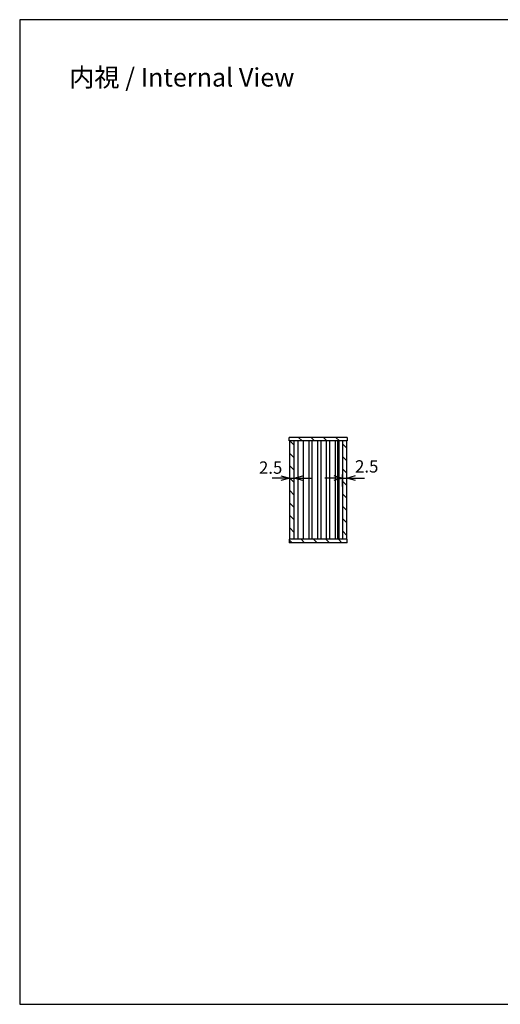
# Model space of a CAD drawing. Units: millimetres. Extents: x 0 to 2438, y 0 to 560.
# Drawn here: x 816 to 1090, y 0 to 560 of the extents above; entities that cross this region are included whole.
import ezdxf

# ---------------------------------------------------------------- set-up
doc = ezdxf.new("R2010")
doc.units = ezdxf.units.MM
doc.header["$LTSCALE"] = 2
for name, color, linetype, lineweight in [('AM_5', 3, 'Continuous', 25), ('AM_8', 1, 'Continuous', 25), ('上ｶﾊﾞｰ', 7, 'Continuous', 25), ('下ｶﾊﾞｰ', 2, 'Continuous', 25), ('ﾊﾟﾈﾙ', 5, 'Continuous', 25)]:
    doc.layers.add(name, color=color, linetype=linetype, lineweight=lineweight)
doc.styles.get("Standard").update_dxf_attribs({"font": 'ISOCP.SHX', "bigfont": 'EXTFONT.SHX'})
doc.dimstyles.new('AM_ISO$0', dxfattribs={"dimtxt": 3.5, "dimasz": 2.5, "dimexe": 1, "dimexo": 1, "dimgap": 1.5, "dimtad": 1, "dimdsep": 46, "dimtxsty": 'STANDARD', "dimblk": 'OPEN30', "dimcen": 0, "dimclrd": 3, "dimclre": 3, "dimclrt": 2, "dimadec": 0, "dimazin": 2, "dimtp": 0.1, "dimtm": 0.1, "dimtfac": 0.71, "dimtmove": 0, "dimatfit": 3, "dimldrblk": 'OPEN30', "dimfxl": 1, "dimlwd": -1, "dimlwe": -1, "dimarcsym": 0})
pattern_1 = [(315, (875.875, 1269.8725), (3.535534, 3.535534), [])]

# ---------------------------------------------------------------- blocks, each defined once
blk = doc.blocks.new('TK-A3')
blk.add_lwpolyline([(0, 0), (403, 0), (403, 280), (0, 280)], close=True)
blk = doc.blocks.new('_Open30')
at = {"color": 0, "linetype": 'ByBlock', "lineweight": -2}
for p, q in [((-1, 0.27), (0, 0)), ((0, 0), (-1, -0.27)), ((0, 0), (-1, 0))]:
    blk.add_line(p, q, dxfattribs=at)
blk = doc.blocks.new('*D40')
at = {"layer": 'AM_5', "color": 3}
for p, q in [((994.73, 299.33), (989.73, 299.33)), ((999.73, 294.46), (999.73, 301.33)), ((999.73, 299.33), (1002.23, 299.33)), ((1002.23, 294.46), (1002.23, 301.33)), ((1007.23, 299.33), (1012.23, 299.33))]:
    blk.add_line(p, q, dxfattribs=at)
at = {"layer": 'Defpoints', "color": 0}
for p in [(1002.23, 299.33), (999.73, 292.46), (1002.23, 292.46)]:
    blk.add_point(p, dxfattribs=at)
at = {"layer": 'AM_5', "color": 3, "xscale": 5, "yscale": 5, "zscale": 5}
blk.add_blockref('_Open30', (999.73, 299.33), dxfattribs=at)
at = {"layer": 'AM_5', "color": 3, "xscale": 5, "yscale": 5, "zscale": 5, "rotation": 180}
blk.add_blockref('_Open30', (1002.23, 299.33), dxfattribs=at)
at = {"layer": 'AM_5', "color": 2, "insert": (1013.54, 305.03), "char_height": 7, "attachment_point": 5}
blk.add_mtext('2.5', dxfattribs=at)
blk = doc.blocks.new('*D41')
at = {"layer": 'AM_5', "color": 3}
for p, q in [((964.73, 299.29), (959.73, 299.29)), ((969.73, 294.46), (969.73, 301.29)), ((969.73, 299.29), (972.23, 299.29)), ((972.23, 294.46), (972.23, 301.29)), ((977.23, 299.29), (982.23, 299.29))]:
    blk.add_line(p, q, dxfattribs=at)
at = {"layer": 'Defpoints', "color": 0}
for p in [(972.23, 299.29), (969.73, 292.46), (972.23, 292.46)]:
    blk.add_point(p, dxfattribs=at)
at = {"layer": 'AM_5', "color": 3, "xscale": 5, "yscale": 5, "zscale": 5}
blk.add_blockref('_Open30', (969.73, 299.29), dxfattribs=at)
at = {"layer": 'AM_5', "color": 3, "xscale": 5, "yscale": 5, "zscale": 5, "rotation": 180}
blk.add_blockref('_Open30', (972.23, 299.29), dxfattribs=at)
at = {"layer": 'AM_5', "color": 2, "insert": (958.86, 304.35), "char_height": 7, "attachment_point": 5}
blk.add_mtext('2.5', dxfattribs=at)

msp = doc.modelspace()

# ---------------------------------------------------------------- hatches: boundary and pattern name
at = {"layer": 'AM_8'}
h = msp.add_hatch(dxfattribs=at)
h.set_pattern_fill('_U', color=256, scale=5, angle=-45, style=0, pattern_type=0)
h.set_pattern_definition(pattern_1)
h.paths.add_polyline_path([(1002.478, 322.464), (969.478, 322.464), (969.478, 320.464), (1002.478, 320.464)])
h = msp.add_hatch(dxfattribs=at)
h.set_pattern_fill('_U', color=256, scale=5, angle=-45, style=0, pattern_type=0)
h.set_pattern_definition(pattern_1)
h.paths.add_polyline_path([(969.728, 264.464), (972.228, 264.464), (972.228, 320.464), (969.728, 320.464), (969.728, 306.8)])
h = msp.add_hatch(dxfattribs=at)
h.set_pattern_fill('_USER', color=256, scale=5, angle=-45, style=0, pattern_type=0)
h.set_pattern_definition(pattern_1)
h.paths.add_polyline_path([(1002.228, 264.464), (1002.228, 320.464), (999.728, 320.464), (999.728, 264.464)])
h = msp.add_hatch(dxfattribs=at)
h.set_pattern_fill('_U', color=256, scale=5, angle=-45, style=0, pattern_type=0)
h.set_pattern_definition(pattern_1)
h.paths.add_polyline_path([(969.478, 262.464), (1002.478, 262.464), (1002.478, 264.464), (969.478, 264.464)])

# ---------------------------------------------------------------- linework, layer by layer
at = {"layer": '上ｶﾊﾞｰ'}
for p, q in [((992.528, 264.464), (992.528, 320.464)), ((1002.228, 320.464), (992.578, 320.464)), ((995.528, 320.464), (995.528, 264.464)), ((997.02, 264.464), (997.02, 320.464)), ((997.697, 320.464), (997.697, 264.464)), ((999.728, 320.464), (999.728, 264.464)), ((1002.228, 264.464), (1002.228, 320.464)), ((1002.228, 264.464), (992.578, 264.464))]:
    msp.add_line(p, q, dxfattribs=at)
at = {"layer": '下ｶﾊﾞｰ'}
for p, q in [((969.728, 264.464), (969.728, 320.464)), ((992.578, 320.464), (969.728, 320.464)), ((972.228, 264.464), (972.228, 320.464)), ((974.259, 320.464), (974.259, 264.464)), ((977.53, 264.464), (977.53, 320.464)), ((980.528, 320.464), (980.528, 264.464)), ((982.528, 264.464), (982.528, 320.464)), ((985.528, 320.464), (985.528, 264.464)), ((987.528, 264.464), (987.528, 320.464)), ((990.478, 320.464), (990.478, 264.464)), ((992.578, 264.464), (969.728, 264.464))]:
    msp.add_line(p, q, dxfattribs=at)
at = {"layer": 'ﾊﾟﾈﾙ'}
for p, q in [((969.478, 320.464), (969.478, 322.464)), ((1002.478, 322.464), (969.478, 322.464)), ((1002.478, 320.464), (969.478, 320.464)), ((1002.478, 322.464), (1002.478, 320.464)), ((1002.478, 264.464), (969.478, 264.464)), ((969.478, 264.464), (969.478, 262.464)), ((1002.478, 262.464), (1002.478, 264.464)), ((1002.478, 262.464), (969.478, 262.464))]:
    msp.add_line(p, q, dxfattribs=at)

# ---------------------------------------------------------------- block references
at = {"lineweight": 0, "xscale": 2, "yscale": 2, "zscale": 2}
msp.add_blockref('TK-A3', (816, 0), dxfattribs=at)

# ---------------------------------------------------------------- texts
at = {"layer": 'AM_5', "color": 2, "insert": (908.291, 527.205), "char_height": 10.5, "attachment_point": 5}
msp.add_mtext('{\\fMS Gothic|b0|i0|c128|p49;\\C0;内視 / Internal View}', dxfattribs=at)

# ---------------------------------------------------------------- dimensions: what is measured, and where the dimension line sits
at = {"layer": 'AM_5'}
for base, p1, p2, picture, middle in [((972.228, 299.293), (969.728, 292.464), (972.228, 292.464), '*D41', (958.859, 304.345)), ((1002.228, 299.332), (999.728, 292.464), (1002.228, 292.464), '*D40', (1013.543, 305.034))]:
    dim = msp.add_linear_dim(base=base, p1=p1, p2=p2, dimstyle='AM_ISO$0', override={"dimscale": 2, "dimtmove": 2}, dxfattribs=at)
    dim.commit()
    dim.dimension.update_dxf_attribs({"geometry": picture, "text_midpoint": middle, "dimtype": 160})

doc.saveas('drawing.dxf')
